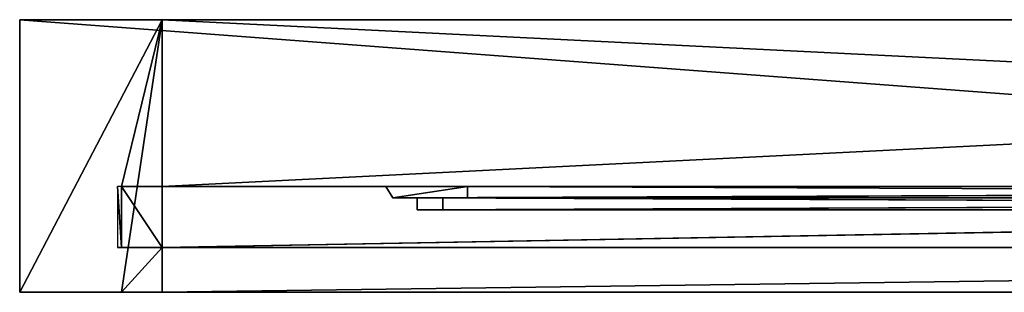
# Model space of a CAD drawing. Extents: x 147.5 to 236.5, y 174.5 to 183.7.
# Drawn here: x 147.5 to 171.7, y 177 to 183.7 of the extents above; entities that cross this region are included whole.
import ezdxf

# ---------------------------------------------------------------- set-up
doc = ezdxf.new("R2010")
doc.units = 0
doc.header["$LTSCALE"] = 2.54
doc.layers.get('0').update_dxf_attribs({"color": 13, "linetype": 'CONTINUOUS'})

# ---------------------------------------------------------------- blocks, each defined once
blk = doc.blocks.new('GRUPO_1')
at = {"color": 0}
for p, q in [((0, 9.157), (82, 9.157)), ((0, 5.057), (0, 9.157)), ((0, 9.157), (82, 9.157)), ((0, 9.157), (0, 9.157, 207)), ((0, 9.157, 207), (82, 9.157, 207)), ((0, 5.057), (82, 5.057)), ((82, 5.057, 207), (0, 5.057, 207)), ((0, 5.057, 207), (0, 5.057)), ((0, 5.057), (82, 5.057)), ((5.5, 5.057, 18.5), (76.5, 5.057, 18.5)), ((5.5, 5.057, 77.5), (5.5, 5.057, 18.5)), ((7.5, 5.057, 77.5), (5.5, 5.057, 77.5)), ((5.5, 5.057, 87.5), (76.5, 5.057, 87.5)), ((5.5, 5.057, 188.5), (5.5, 5.057, 87.5)), ((7.5, 5.057, 188.5), (5.5, 5.057, 188.5)), ((5.667, 4.78, 18.667), (5.5, 5.057, 18.5)), ((5.5, 5.057, 18.5), (76.5, 5.057, 18.5)), ((5.667, 4.78, 18.667), (5.5, 5.057, 18.5)), ((5.5, 5.057, 77.5), (5.667, 4.78, 77.333)), ((5.5, 5.057, 77.5), (5.5, 5.057, 18.5)), ((5.5, 5.057, 77.5), (5.667, 4.78, 77.333)), ((7.5, 5.057, 77.5), (5.5, 5.057, 77.5)), ((5.667, 4.78, 87.667), (5.5, 5.057, 87.5)), ((5.5, 5.057, 87.5), (76.5, 5.057, 87.5)), ((5.667, 4.78, 87.667), (5.5, 5.057, 87.5)), ((5.5, 5.057, 188.5), (5.667, 4.78, 188.333)), ((5.5, 5.057, 188.5), (5.5, 5.057, 87.5)), ((5.5, 5.057, 188.5), (5.667, 4.78, 188.333)), ((7.5, 5.057, 188.5), (5.5, 5.057, 188.5)), ((7.5, 5.057, 188.5), (7.5, 5.057, 186.5)), ((7.5, 5.057, 77.5), (7.5, 5.057, 75.5)), ((76.5, 5.057, 77.5), (7.5, 5.057, 77.5)), ((76.5, 5.057, 188.5), (7.5, 5.057, 188.5)), ((74.5, 5.057, 20.5), (7.5, 5.057, 20.5)), ((7.5, 5.057, 20.5), (7.5, 4.78, 20.5)), ((7.5, 5.057, 20.5), (7.5, 4.78, 20.5)), ((7.5, 5.057, 20.5), (7.5, 5.057, 75.5)), ((7.5, 4.78, 75.5), (7.5, 5.057, 75.5)), ((76.5, 5.057, 77.5), (7.5, 5.057, 77.5)), ((7.5, 4.78, 186.5), (7.5, 5.057, 186.5)), ((7.5, 5.057, 186.5), (74.5, 5.057, 186.5)), ((7.5, 5.057, 89.5), (7.5, 5.057, 186.5)), ((74.5, 5.057, 89.5), (7.5, 5.057, 89.5)), ((7.5, 5.057, 186.5), (74.5, 5.057, 186.5)), ((7.5, 5.057, 75.5), (74.5, 5.057, 75.5)), ((7.5, 5.057, 20.5), (7.5, 5.057, 75.5)), ((74.5, 5.057, 20.5), (7.5, 5.057, 20.5)), ((76.5, 5.057, 188.5), (7.5, 5.057, 188.5)), ((7.5, 4.78, 75.5), (7.5, 5.057, 75.5)), ((7.5, 5.057, 75.5), (74.5, 5.057, 75.5)), ((7.5, 5.057, 89.5), (7.5, 4.78, 89.5)), ((7.5, 5.057, 89.5), (7.5, 5.057, 186.5)), ((7.5, 4.78, 186.5), (7.5, 5.057, 186.5)), ((74.5, 5.057, 89.5), (7.5, 5.057, 89.5)), ((7.5, 5.057, 89.5), (7.5, 4.78, 89.5)), ((76.333, 4.78, 18.667), (5.667, 4.78, 18.667)), ((5.667, 4.78, 18.667), (5.667, 4.78, 77.333)), ((5.667, 4.78, 77.333), (76.333, 4.78, 77.333)), ((5.667, 4.78, 18.667), (5.667, 4.78, 77.333)), ((76.333, 4.78, 18.667), (5.667, 4.78, 18.667)), ((5.667, 4.78, 77.333), (76.333, 4.78, 77.333)), ((76.333, 4.78, 87.667), (5.667, 4.78, 87.667)), ((5.667, 4.78, 87.667), (5.667, 4.78, 188.333)), ((5.667, 4.78, 188.333), (76.333, 4.78, 188.333)), ((76.333, 4.78, 87.667), (5.667, 4.78, 87.667)), ((5.667, 4.78, 188.333), (76.333, 4.78, 188.333)), ((5.667, 4.78, 87.667), (5.667, 4.78, 188.333)), ((6.267, 4.48, 19.267), (6.267, 4.78, 19.267)), ((75.733, 4.78, 19.267), (6.267, 4.78, 19.267)), ((6.267, 4.48, 19.267), (6.267, 4.78, 19.267)), ((6.267, 4.78, 76.733), (6.267, 4.48, 76.733)), ((6.267, 4.78, 19.267), (6.267, 4.78, 76.733)), ((6.267, 4.78, 76.733), (75.733, 4.78, 76.733)), ((75.733, 4.78, 19.267), (6.267, 4.78, 19.267)), ((6.267, 4.78, 19.267), (6.267, 4.78, 76.733)), ((6.267, 4.48, 88.267), (6.267, 4.78, 88.267)), ((6.267, 4.78, 187.733), (6.267, 4.48, 187.733)), ((6.267, 4.78, 88.267), (6.267, 4.78, 187.733)), ((6.267, 4.78, 76.733), (6.267, 4.48, 76.733)), ((6.267, 4.78, 76.733), (75.733, 4.78, 76.733)), ((6.267, 4.48, 88.267), (6.267, 4.78, 88.267)), ((75.733, 4.78, 88.267), (6.267, 4.78, 88.267)), ((6.267, 4.78, 187.733), (6.267, 4.48, 187.733)), ((6.267, 4.78, 187.733), (75.733, 4.78, 187.733)), ((75.733, 4.78, 88.267), (6.267, 4.78, 88.267)), ((6.267, 4.78, 88.267), (6.267, 4.78, 187.733)), ((6.267, 4.78, 187.733), (75.733, 4.78, 187.733)), ((75.1, 4.78, 19.9), (6.9, 4.78, 19.9)), ((6.9, 4.78, 19.9), (6.9, 4.48, 19.9)), ((6.9, 4.78, 19.9), (6.9, 4.48, 19.9)), ((6.9, 4.78, 19.9), (6.9, 4.78, 76.1)), ((6.9, 4.48, 76.1), (6.9, 4.78, 76.1)), ((6.9, 4.78, 76.1), (75.1, 4.78, 76.1)), ((6.9, 4.78, 19.9), (6.9, 4.78, 76.1)), ((75.1, 4.78, 19.9), (6.9, 4.78, 19.9)), ((6.9, 4.78, 187.1), (75.1, 4.78, 187.1)), ((6.9, 4.78, 88.9), (6.9, 4.78, 187.1)), ((75.1, 4.78, 88.9), (6.9, 4.78, 88.9)), ((6.9, 4.78, 88.9), (6.9, 4.48, 88.9)), ((6.9, 4.78, 88.9), (6.9, 4.78, 187.1)), ((6.9, 4.48, 187.1), (6.9, 4.78, 187.1)), ((75.1, 4.78, 88.9), (6.9, 4.78, 88.9)), ((6.9, 4.78, 88.9), (6.9, 4.48, 88.9)), ((6.9, 4.48, 76.1), (6.9, 4.78, 76.1)), ((6.9, 4.78, 76.1), (75.1, 4.78, 76.1)), ((6.9, 4.48, 187.1), (6.9, 4.78, 187.1)), ((6.9, 4.78, 187.1), (75.1, 4.78, 187.1)), ((74.5, 4.78, 20.5), (7.5, 4.78, 20.5)), ((7.5, 4.78, 20.5), (7.5, 4.78, 75.5)), ((7.5, 4.78, 75.5), (74.5, 4.78, 75.5)), ((74.5, 4.78, 20.5), (7.5, 4.78, 20.5)), ((7.5, 4.78, 20.5), (7.5, 4.78, 75.5)), ((7.5, 4.78, 186.5), (74.5, 4.78, 186.5)), ((74.5, 4.78, 89.5), (7.5, 4.78, 89.5)), ((7.5, 4.78, 89.5), (7.5, 4.78, 186.5)), ((7.5, 4.78, 186.5), (74.5, 4.78, 186.5)), ((7.5, 4.78, 75.5), (74.5, 4.78, 75.5)), ((7.5, 4.78, 89.5), (7.5, 4.78, 186.5)), ((74.5, 4.78, 89.5), (7.5, 4.78, 89.5)), ((75.733, 4.48, 19.267), (6.267, 4.48, 19.267)), ((6.267, 4.48, 19.267), (6.267, 4.48, 76.733)), ((6.267, 4.48, 76.733), (75.733, 4.48, 76.733)), ((6.267, 4.48, 19.267), (6.267, 4.48, 76.733)), ((75.733, 4.48, 19.267), (6.267, 4.48, 19.267)), ((6.267, 4.48, 88.267), (6.267, 4.48, 187.733)), ((6.267, 4.48, 76.733), (75.733, 4.48, 76.733)), ((75.733, 4.48, 88.267), (6.267, 4.48, 88.267)), ((6.267, 4.48, 187.733), (75.733, 4.48, 187.733)), ((75.733, 4.48, 88.267), (6.267, 4.48, 88.267)), ((6.267, 4.48, 187.733), (75.733, 4.48, 187.733)), ((6.267, 4.48, 88.267), (6.267, 4.48, 187.733)), ((75.1, 4.48, 19.9), (6.9, 4.48, 19.9)), ((6.9, 4.48, 19.9), (6.9, 4.48, 76.1)), ((6.9, 4.48, 76.1), (75.1, 4.48, 76.1)), ((75.1, 4.48, 19.9), (6.9, 4.48, 19.9)), ((6.9, 4.48, 19.9), (6.9, 4.48, 76.1)), ((6.9, 4.48, 88.9), (6.9, 4.48, 187.1)), ((75.1, 4.48, 88.9), (6.9, 4.48, 88.9)), ((6.9, 4.48, 76.1), (75.1, 4.48, 76.1)), ((6.9, 4.48, 187.1), (75.1, 4.48, 187.1)), ((75.1, 4.48, 88.9), (6.9, 4.48, 88.9)), ((6.9, 4.48, 88.9), (6.9, 4.48, 187.1)), ((6.9, 4.48, 187.1), (75.1, 4.48, 187.1))]:
    blk.add_line(p, q, dxfattribs=at)
mesh = blk.add_polyface(dxfattribs=at)
corners = [(82, 9.157), (0, 5.057), (0, 9.157), (82, 5.057)]
mesh.append_faces([[corners[k] for k in face] for face in [(0, 1, 2), (1, 0, 3)]], dxfattribs={"vtx0": -1, "color": 0})
mesh = blk.add_polyface(dxfattribs=at)
corners = [(0, 9.157), (82, 9.157, 207), (82, 9.157), (0, 9.157, 207)]
mesh.append_faces([[corners[k] for k in face] for face in [(0, 1, 2), (1, 0, 3)]], dxfattribs={"vtx0": -1, "color": 0})
mesh = blk.add_polyface(dxfattribs=at)
corners = [(82, 5.057), (76.5, 5.057, 18.5), (0, 5.057), (82, 5.057, 207), (76.5, 5.057, 77.5), (76.5, 5.057, 87.5), (7.5, 5.057, 77.5), (5.5, 5.057, 77.5), (5.5, 5.057, 87.5), (76.5, 5.057, 188.5), (7.5, 5.057, 188.5), (5.5, 5.057, 188.5), (5.5, 5.057, 18.5), (0, 5.057, 207)]
mesh.append_faces([[corners[k] for k in face] for face in [(0, 1, 2), (1, 3, 4), (4, 5, 6), (6, 5, 7), (5, 3, 9), (9, 3, 10), (10, 3, 11), (2, 12, 13), (12, 2, 1), (13, 11, 3)]], dxfattribs={"vtx0": -1, "vtx1": -1, "color": 0})
mesh.append_faces([[corners[k] for k in face] for face in [(4, 3, 5), (13, 7, 8)]], dxfattribs={"vtx0": -1, "vtx1": -1, "vtx2": -1, "color": 0})
mesh.append_faces([[corners[k] for k in face] for face in [(1, 0, 3), (7, 5, 8), (13, 12, 7), (13, 8, 11)]], dxfattribs={"vtx0": -1, "vtx2": -1, "color": 0})
mesh = blk.add_polyface(dxfattribs=at)
corners = [(76.5, 5.057, 18.5), (5.667, 4.78, 18.667), (5.5, 5.057, 18.5), (76.333, 4.78, 18.667)]
mesh.append_faces([[corners[k] for k in face] for face in [(0, 1, 2), (1, 0, 3)]], dxfattribs={"vtx0": -1, "color": 0})
mesh = blk.add_polyface(dxfattribs=at)
corners = [(5.5, 5.057, 77.5), (5.667, 4.78, 18.667), (5.667, 4.78, 77.333), (5.5, 5.057, 18.5)]
mesh.append_faces([[corners[k] for k in face] for face in [(0, 1, 2), (1, 0, 3)]], dxfattribs={"vtx0": -1, "color": 0})
mesh = blk.add_polyface(dxfattribs=at)
corners = [(5.667, 4.78, 77.333), (7.5, 5.057, 77.5), (5.5, 5.057, 77.5), (76.333, 4.78, 77.333), (76.5, 5.057, 77.5)]
mesh.append_faces([[corners[k] for k in face] for face in [(0, 1, 2), (1, 3, 4)]], dxfattribs={"vtx0": -1, "color": 0})
mesh.append_faces([[corners[k] for k in face] for face in [(1, 0, 3)]], dxfattribs={"vtx0": -1, "vtx2": -1, "color": 0})
mesh = blk.add_polyface(dxfattribs=at)
corners = [(76.5, 5.057, 87.5), (5.667, 4.78, 87.667), (5.5, 5.057, 87.5), (76.333, 4.78, 87.667)]
mesh.append_faces([[corners[k] for k in face] for face in [(0, 1, 2), (1, 0, 3)]], dxfattribs={"vtx0": -1, "color": 0})
mesh = blk.add_polyface(dxfattribs=at)
corners = [(5.5, 5.057, 188.5), (5.667, 4.78, 87.667), (5.667, 4.78, 188.333), (5.5, 5.057, 87.5)]
mesh.append_faces([[corners[k] for k in face] for face in [(0, 1, 2), (1, 0, 3)]], dxfattribs={"vtx0": -1, "color": 0})
mesh = blk.add_polyface(dxfattribs=at)
corners = [(5.667, 4.78, 188.333), (7.5, 5.057, 188.5), (5.5, 5.057, 188.5), (76.333, 4.78, 188.333), (76.5, 5.057, 188.5)]
mesh.append_faces([[corners[k] for k in face] for face in [(0, 1, 2), (1, 3, 4)]], dxfattribs={"vtx0": -1, "color": 0})
mesh.append_faces([[corners[k] for k in face] for face in [(1, 0, 3)]], dxfattribs={"vtx0": -1, "vtx2": -1, "color": 0})
mesh = blk.add_polyface(dxfattribs=at)
corners = [(7.5, 4.78, 20.5), (74.5, 5.057, 20.5), (7.5, 5.057, 20.5), (74.5, 4.78, 20.5)]
mesh.append_faces([[corners[k] for k in face] for face in [(0, 1, 2), (1, 0, 3)]], dxfattribs={"vtx0": -1, "color": 0})
mesh = blk.add_polyface(dxfattribs=at)
corners = [(7.5, 5.057, 20.5), (7.5, 4.78, 75.5), (7.5, 4.78, 20.5), (7.5, 5.057, 75.5)]
mesh.append_faces([[corners[k] for k in face] for face in [(0, 1, 2), (1, 0, 3)]], dxfattribs={"vtx0": -1, "color": 0})
mesh = blk.add_polyface(dxfattribs=at)
corners = [(74.5, 5.057, 186.5), (7.5, 4.78, 186.5), (7.5, 5.057, 186.5), (74.5, 4.78, 186.5)]
mesh.append_faces([[corners[k] for k in face] for face in [(0, 1, 2), (1, 0, 3)]], dxfattribs={"vtx0": -1, "color": 0})
mesh = blk.add_polyface(dxfattribs=at)
corners = [(74.5, 5.057, 89.5), (41.776, 5.057, 91.502), (41, 5.057, 91.4), (42.5, 5.057, 91.802), (43.121, 5.057, 92.279), (43.598, 5.057, 92.9), (43.898, 5.057, 93.624), (74.5, 5.057, 186.5), (44, 5.057, 94.4), (43.898, 5.057, 95.176), (43.598, 5.057, 95.9), (43.121, 5.057, 96.521), (42.5, 5.057, 96.998), (41.776, 5.057, 97.298), (41, 5.057, 97.4), (7.5, 5.057, 89.5), (38.102, 5.057, 93.624), (7.5, 5.057, 186.5), (38.402, 5.057, 92.9), (38.879, 5.057, 92.279), (39.5, 5.057, 91.802), (40.224, 5.057, 91.502), (38, 5.057, 94.4), (38.102, 5.057, 95.176), (38.402, 5.057, 95.9), (38.879, 5.057, 96.521), (39.5, 5.057, 96.998), (40.224, 5.057, 97.298)]
mesh.append_faces([[corners[k] for k in face] for face in [(1, 0, 3), (3, 0, 4), (4, 0, 5), (5, 0, 6), (6, 7, 8), (8, 7, 9), (9, 7, 10), (10, 7, 11), (11, 7, 12), (12, 7, 13), (13, 7, 14), (15, 16, 17), (16, 15, 18), (18, 15, 19), (19, 15, 20), (20, 15, 21), (21, 15, 2), (17, 14, 7)]], dxfattribs={"vtx0": -1, "vtx1": -1, "color": 0})
mesh.append_faces([[corners[k] for k in face] for face in [(0, 1, 2), (6, 0, 7), (2, 15, 0), (17, 16, 22), (17, 22, 23), (17, 23, 24), (17, 24, 25), (17, 25, 26), (17, 26, 27), (17, 27, 14)]], dxfattribs={"vtx0": -1, "vtx2": -1, "color": 0})
mesh = blk.add_polyface(dxfattribs=at)
corners = [(74.5, 5.057, 75.5), (7.5, 5.057, 20.5), (74.5, 5.057, 20.5), (7.5, 5.057, 75.5)]
mesh.append_faces([[corners[k] for k in face] for face in [(0, 1, 2), (1, 0, 3)]], dxfattribs={"vtx0": -1, "color": 0})
mesh = blk.add_polyface(dxfattribs=at)
corners = [(74.5, 5.057, 75.5), (7.5, 4.78, 75.5), (7.5, 5.057, 75.5), (74.5, 4.78, 75.5)]
mesh.append_faces([[corners[k] for k in face] for face in [(0, 1, 2), (1, 0, 3)]], dxfattribs={"vtx0": -1, "color": 0})
mesh = blk.add_polyface(dxfattribs=at)
corners = [(7.5, 5.057, 89.5), (7.5, 4.78, 186.5), (7.5, 4.78, 89.5), (7.5, 5.057, 186.5)]
mesh.append_faces([[corners[k] for k in face] for face in [(0, 1, 2), (1, 0, 3)]], dxfattribs={"vtx0": -1, "color": 0})
mesh = blk.add_polyface(dxfattribs=at)
corners = [(7.5, 4.78, 89.5), (74.5, 5.057, 89.5), (7.5, 5.057, 89.5), (74.5, 4.78, 89.5)]
mesh.append_faces([[corners[k] for k in face] for face in [(0, 1, 2), (1, 0, 3)]], dxfattribs={"vtx0": -1, "color": 0})
mesh = blk.add_polyface(dxfattribs=at)
corners = [(76.333, 4.78, 18.667), (75.733, 4.78, 19.267), (5.667, 4.78, 18.667), (76.333, 4.78, 77.333), (75.733, 4.78, 76.733), (6.267, 4.78, 76.733), (6.267, 4.78, 19.267), (5.667, 4.78, 77.333)]
mesh.append_faces([[corners[k] for k in face] for face in [(0, 1, 2), (1, 3, 4), (4, 3, 5), (2, 6, 7), (6, 2, 1), (7, 5, 3)]], dxfattribs={"vtx0": -1, "vtx1": -1, "color": 0})
mesh.append_faces([[corners[k] for k in face] for face in [(1, 0, 3), (7, 6, 5)]], dxfattribs={"vtx0": -1, "vtx2": -1, "color": 0})
mesh = blk.add_polyface(dxfattribs=at)
corners = [(76.333, 4.78, 87.667), (75.733, 4.78, 88.267), (6.267, 4.78, 88.267), (76.333, 4.78, 188.333), (75.733, 4.78, 187.733), (6.267, 4.78, 187.733), (5.667, 4.78, 87.667), (5.667, 4.78, 188.333)]
mesh.append_faces([[corners[k] for k in face] for face in [(1, 3, 4), (4, 3, 5), (6, 2, 7), (7, 5, 3)]], dxfattribs={"vtx0": -1, "vtx1": -1, "color": 0})
mesh.append_faces([[corners[k] for k in face] for face in [(0, 1, 2), (1, 0, 3), (2, 6, 0), (7, 2, 5)]], dxfattribs={"vtx0": -1, "vtx2": -1, "color": 0})
mesh = blk.add_polyface(dxfattribs=at)
corners = [(75.733, 4.78, 19.267), (6.267, 4.48, 19.267), (6.267, 4.78, 19.267), (75.733, 4.48, 19.267)]
mesh.append_faces([[corners[k] for k in face] for face in [(0, 1, 2), (1, 0, 3)]], dxfattribs={"vtx0": -1, "color": 0})
mesh = blk.add_polyface(dxfattribs=at)
corners = [(6.267, 4.78, 76.733), (6.267, 4.48, 19.267), (6.267, 4.48, 76.733), (6.267, 4.78, 19.267)]
mesh.append_faces([[corners[k] for k in face] for face in [(0, 1, 2), (1, 0, 3)]], dxfattribs={"vtx0": -1, "color": 0})
mesh = blk.add_polyface(dxfattribs=at)
corners = [(6.267, 4.78, 187.733), (6.267, 4.48, 88.267), (6.267, 4.48, 187.733), (6.267, 4.78, 88.267)]
mesh.append_faces([[corners[k] for k in face] for face in [(0, 1, 2), (1, 0, 3)]], dxfattribs={"vtx0": -1, "color": 0})
mesh = blk.add_polyface(dxfattribs=at)
corners = [(75.733, 4.48, 76.733), (6.267, 4.78, 76.733), (6.267, 4.48, 76.733), (75.733, 4.78, 76.733)]
mesh.append_faces([[corners[k] for k in face] for face in [(0, 1, 2), (1, 0, 3)]], dxfattribs={"vtx0": -1, "color": 0})
mesh = blk.add_polyface(dxfattribs=at)
corners = [(75.733, 4.78, 88.267), (6.267, 4.48, 88.267), (6.267, 4.78, 88.267), (75.733, 4.48, 88.267)]
mesh.append_faces([[corners[k] for k in face] for face in [(0, 1, 2), (1, 0, 3)]], dxfattribs={"vtx0": -1, "color": 0})
mesh = blk.add_polyface(dxfattribs=at)
corners = [(75.733, 4.48, 187.733), (6.267, 4.78, 187.733), (6.267, 4.48, 187.733), (75.733, 4.78, 187.733)]
mesh.append_faces([[corners[k] for k in face] for face in [(0, 1, 2), (1, 0, 3)]], dxfattribs={"vtx0": -1, "color": 0})
mesh = blk.add_polyface(dxfattribs=at)
corners = [(75.1, 4.48, 19.9), (6.9, 4.78, 19.9), (6.9, 4.48, 19.9), (75.1, 4.78, 19.9)]
mesh.append_faces([[corners[k] for k in face] for face in [(0, 1, 2), (1, 0, 3)]], dxfattribs={"vtx0": -1, "color": 0})
mesh = blk.add_polyface(dxfattribs=at)
corners = [(6.9, 4.78, 19.9), (6.9, 4.48, 76.1), (6.9, 4.48, 19.9), (6.9, 4.78, 76.1)]
mesh.append_faces([[corners[k] for k in face] for face in [(0, 1, 2), (1, 0, 3)]], dxfattribs={"vtx0": -1, "color": 0})
mesh = blk.add_polyface(dxfattribs=at)
corners = [(75.1, 4.78, 19.9), (74.5, 4.78, 20.5), (6.9, 4.78, 19.9), (75.1, 4.78, 76.1), (74.5, 4.78, 75.5), (7.5, 4.78, 75.5), (7.5, 4.78, 20.5), (6.9, 4.78, 76.1)]
mesh.append_faces([[corners[k] for k in face] for face in [(0, 1, 2), (1, 3, 4), (4, 3, 5), (2, 6, 7), (6, 2, 1), (7, 5, 3)]], dxfattribs={"vtx0": -1, "vtx1": -1, "color": 0})
mesh.append_faces([[corners[k] for k in face] for face in [(1, 0, 3), (7, 6, 5)]], dxfattribs={"vtx0": -1, "vtx2": -1, "color": 0})
mesh = blk.add_polyface(dxfattribs=at)
corners = [(75.1, 4.78, 88.9), (74.5, 4.78, 89.5), (7.5, 4.78, 89.5), (75.1, 4.78, 187.1), (74.5, 4.78, 186.5), (7.5, 4.78, 186.5), (6.9, 4.78, 88.9), (6.9, 4.78, 187.1)]
mesh.append_faces([[corners[k] for k in face] for face in [(1, 3, 4), (4, 3, 5), (6, 2, 7), (7, 5, 3)]], dxfattribs={"vtx0": -1, "vtx1": -1, "color": 0})
mesh.append_faces([[corners[k] for k in face] for face in [(0, 1, 2), (1, 0, 3), (2, 6, 0), (7, 2, 5)]], dxfattribs={"vtx0": -1, "vtx2": -1, "color": 0})
mesh = blk.add_polyface(dxfattribs=at)
corners = [(6.9, 4.78, 88.9), (6.9, 4.48, 187.1), (6.9, 4.48, 88.9), (6.9, 4.78, 187.1)]
mesh.append_faces([[corners[k] for k in face] for face in [(0, 1, 2), (1, 0, 3)]], dxfattribs={"vtx0": -1, "color": 0})
mesh = blk.add_polyface(dxfattribs=at)
corners = [(75.1, 4.48, 88.9), (6.9, 4.78, 88.9), (6.9, 4.48, 88.9), (75.1, 4.78, 88.9)]
mesh.append_faces([[corners[k] for k in face] for face in [(0, 1, 2), (1, 0, 3)]], dxfattribs={"vtx0": -1, "color": 0})
mesh = blk.add_polyface(dxfattribs=at)
corners = [(75.1, 4.78, 76.1), (6.9, 4.48, 76.1), (6.9, 4.78, 76.1), (75.1, 4.48, 76.1)]
mesh.append_faces([[corners[k] for k in face] for face in [(0, 1, 2), (1, 0, 3)]], dxfattribs={"vtx0": -1, "color": 0})
mesh = blk.add_polyface(dxfattribs=at)
corners = [(75.1, 4.78, 187.1), (6.9, 4.48, 187.1), (6.9, 4.78, 187.1), (75.1, 4.48, 187.1)]
mesh.append_faces([[corners[k] for k in face] for face in [(0, 1, 2), (1, 0, 3)]], dxfattribs={"vtx0": -1, "color": 0})
mesh = blk.add_polyface(dxfattribs=at)
corners = [(75.733, 4.48, 19.267), (75.1, 4.48, 19.9), (6.267, 4.48, 19.267), (75.733, 4.48, 76.733), (75.1, 4.48, 76.1), (6.9, 4.48, 76.1), (6.9, 4.48, 19.9), (6.267, 4.48, 76.733)]
mesh.append_faces([[corners[k] for k in face] for face in [(0, 1, 2), (1, 3, 4), (4, 3, 5), (2, 6, 7), (6, 2, 1), (7, 5, 3)]], dxfattribs={"vtx0": -1, "vtx1": -1, "color": 0})
mesh.append_faces([[corners[k] for k in face] for face in [(1, 0, 3), (7, 6, 5)]], dxfattribs={"vtx0": -1, "vtx2": -1, "color": 0})
mesh = blk.add_polyface(dxfattribs=at)
corners = [(75.733, 4.48, 88.267), (75.1, 4.48, 88.9), (6.9, 4.48, 88.9), (75.733, 4.48, 187.733), (75.1, 4.48, 187.1), (6.9, 4.48, 187.1), (6.267, 4.48, 88.267), (6.267, 4.48, 187.733)]
mesh.append_faces([[corners[k] for k in face] for face in [(1, 3, 4), (4, 3, 5), (6, 2, 7), (7, 5, 3)]], dxfattribs={"vtx0": -1, "vtx1": -1, "color": 0})
mesh.append_faces([[corners[k] for k in face] for face in [(0, 1, 2), (1, 0, 3), (2, 6, 0), (7, 2, 5)]], dxfattribs={"vtx0": -1, "vtx2": -1, "color": 0})

msp = doc.modelspace()

# ---------------------------------------------------------------- linework, layer by layer
at = {"color": 0}
for p, q in [((147.547, 183.656), (151.047, 183.656)), ((147.547, 183.656, 210), (147.547, 183.656)), ((236.547, 183.656, 210), (147.547, 183.656, 210)), ((236.547, 183.656, 210), (147.547, 183.656, 210)), ((147.547, 176.956, 210), (147.547, 183.656, 210)), ((147.547, 176.956, 210), (147.547, 183.656, 210)), ((147.547, 183.656, 210), (147.547, 183.656)), ((147.547, 176.956), (147.547, 183.656)), ((147.547, 176.956), (147.547, 183.656)), ((147.547, 183.656), (151.047, 183.656)), ((150.047, 179.556, 207.5), (151.047, 183.656, 206.5)), ((151.047, 183.656, 206.5), (233.047, 183.656, 206.5)), ((151.047, 183.656), (151.047, 183.656, 206.5)), ((151.047, 183.656, 206.5), (233.047, 183.656, 206.5)), ((151.047, 179.556), (151.047, 183.656)), ((149.947, 179.556, 206.5), (149.947, 179.556)), ((150.047, 179.556, 206.5), (149.947, 179.556, 206.5)), ((149.947, 179.556, 206.5), (149.947, 178.056, 206.5)), ((150.047, 179.556), (150.047, 179.556, 206.5)), ((150.047, 179.556, 207.5), (234.047, 179.556, 207.5)), ((150.047, 179.556, 207.5), (234.047, 179.556, 207.5)), ((150.047, 179.556, 206.5), (150.047, 179.556, 207.5)), ((151.047, 179.556, 206.5), (150.047, 179.556, 206.5)), ((150.047, 179.556, 207.5), (234.047, 179.556, 207.5)), ((150.047, 178.056, 207.5), (150.047, 179.556, 207.5)), ((151.047, 179.556, 206.5), (150.047, 179.556, 206.5)), ((233.047, 179.556, 206.5), (151.047, 179.556, 206.5)), ((233.047, 179.556, 206.5), (151.047, 179.556, 206.5)), ((151.047, 179.556, 206.5), (151.047, 178.056, 206.5)), ((151.047, 179.556, 206.5), (151.047, 178.056, 206.5)), ((151.047, 179.556, 206.5), (151.047, 179.556)), ((151.047, 179.556), (151.047, 178.056)), ((151.047, 179.556, 206.5), (151.047, 178.056, 206.5)), ((151.047, 179.556), (151.047, 178.056)), ((149.947, 178.056), (149.947, 178.056, 206.5)), ((150.047, 178.056, 206.5), (149.947, 178.056, 206.5)), ((150.047, 178.056, 207.5), (150.047, 178.056, 206.5)), ((150.047, 178.056, 206.5), (150.047, 178.056, 1)), ((150.047, 178.056, 1), (150.047, 178.056)), ((151.047, 178.056, 207.5), (150.047, 178.056, 207.5)), ((150.047, 176.956, 207.5), (151.047, 178.056, 206.5)), ((151.047, 178.056, 206.5), (150.047, 178.056, 206.5)), ((150.047, 176.956, 207.5), (151.047, 178.056, 206.5)), ((150.047, 176.956), (151.047, 178.056)), ((150.047, 176.956), (151.047, 178.056)), ((151.047, 176.956, 207.5), (151.047, 178.056, 207.5)), ((151.047, 178.056, 207.5), (151.047, 178.056, 206.5)), ((151.047, 178.056, 207.5), (234.047, 178.056, 207.5)), ((233.047, 178.056, 206.5), (151.047, 178.056, 206.5)), ((151.047, 178.056), (151.047, 178.056, 1)), ((151.047, 178.056, 1), (151.047, 178.056, 206.5)), ((233.047, 178.056, 206.5), (151.047, 178.056, 206.5)), ((151.047, 178.056), (151.047, 178.056, 1)), ((151.047, 178.056, 1), (151.047, 178.056, 206.5)), ((147.547, 176.956), (150.047, 176.956)), ((147.547, 176.956, 210), (147.547, 176.956)), ((236.547, 176.956, 210), (147.547, 176.956, 210)), ((236.547, 176.956, 210), (147.547, 176.956, 210)), ((147.547, 176.956, 210), (147.547, 176.956)), ((147.547, 176.956), (150.047, 176.956)), ((151.047, 176.956, 207.5), (150.047, 176.956, 207.5)), ((150.047, 176.956, 207.5), (150.047, 176.956)), ((151.047, 176.956, 207.5), (150.047, 176.956, 207.5)), ((150.047, 176.956, 207.5), (150.047, 176.956)), ((151.047, 176.956, 207.5), (234.047, 176.956, 207.5)), ((151.047, 176.956, 207.5), (234.047, 176.956, 207.5))]:
    msp.add_line(p, q, dxfattribs=at)

# ---------------------------------------------------------------- block references
msp.add_blockref('GRUPO_1', (151.047, 174.499), dxfattribs=at)

# ---------------------------------------------------------------- meshes
mesh = msp.add_polyface(dxfattribs=at)
corners = [(147.547, 183.656, 210), (151.047, 183.656), (147.547, 183.656), (151.047, 183.656, 206.5), (233.047, 183.656, 206.5), (236.547, 183.656), (233.047, 183.656), (236.547, 183.656, 210)]
mesh.append_faces([[corners[k] for k in face] for face in [(0, 1, 2), (4, 5, 6)]], dxfattribs={"vtx0": -1, "color": 0})
mesh.append_faces([[corners[k] for k in face] for face in [(1, 0, 3), (3, 0, 4), (5, 4, 7), (7, 4, 0)]], dxfattribs={"vtx0": -1, "vtx1": -1, "color": 0})
mesh = msp.add_polyface(dxfattribs=at)
corners = [(236.547, 176.956, 210), (147.547, 183.656, 210), (147.547, 176.956, 210), (236.547, 183.656, 210)]
mesh.append_faces([[corners[k] for k in face] for face in [(0, 1, 2), (1, 0, 3)]], dxfattribs={"vtx0": -1, "color": 0})
mesh = msp.add_polyface(dxfattribs=at)
corners = [(147.547, 183.656, 210), (147.547, 176.956), (147.547, 176.956, 210), (147.547, 183.656)]
mesh.append_faces([[corners[k] for k in face] for face in [(0, 1, 2), (1, 0, 3)]], dxfattribs={"vtx0": -1, "color": 0})
mesh = msp.add_polyface(dxfattribs=at)
corners = [(151.047, 183.656), (147.547, 176.956), (147.547, 183.656), (150.047, 176.956), (151.047, 178.056), (151.047, 179.556)]
mesh.append_faces([[corners[k] for k in face] for face in [(0, 1, 2), (4, 0, 5)]], dxfattribs={"vtx0": -1, "color": 0})
mesh.append_faces([[corners[k] for k in face] for face in [(1, 0, 3), (3, 0, 4)]], dxfattribs={"vtx0": -1, "vtx1": -1, "color": 0})
mesh = msp.add_polyface(dxfattribs=at)
corners = [(234.047, 179.556, 207.5), (151.047, 183.656, 206.5), (150.047, 179.556, 207.5), (233.047, 183.656, 206.5)]
mesh.append_faces([[corners[k] for k in face] for face in [(0, 1, 2), (1, 0, 3)]], dxfattribs={"vtx0": -1, "color": 0})
mesh = msp.add_polyface(dxfattribs=at)
corners = [(150.047, 178.056, 206.5), (149.947, 179.556, 206.5), (149.947, 178.056, 206.5), (150.047, 179.556, 206.5), (151.047, 178.056, 206.5), (151.047, 179.556, 206.5)]
mesh.append_faces([[corners[k] for k in face] for face in [(0, 1, 2), (3, 4, 5)]], dxfattribs={"vtx0": -1, "color": 0})
mesh.append_faces([[corners[k] for k in face] for face in [(1, 0, 3)]], dxfattribs={"vtx0": -1, "vtx1": -1, "color": 0})
mesh.append_faces([[corners[k] for k in face] for face in [(3, 0, 4)]], dxfattribs={"vtx0": -1, "vtx2": -1, "color": 0})
mesh = msp.add_polyface(dxfattribs=at)
corners = [(234.047, 179.556, 207.5), (233.047, 179.556, 206.5), (234.047, 179.556, 206.5), (151.047, 179.556, 206.5), (150.047, 179.556, 206.5), (150.047, 179.556, 207.5)]
mesh.append_faces([[corners[k] for k in face] for face in [(0, 1, 2), (4, 0, 5)]], dxfattribs={"vtx0": -1, "color": 0})
mesh.append_faces([[corners[k] for k in face] for face in [(1, 0, 3), (3, 0, 4)]], dxfattribs={"vtx0": -1, "vtx1": -1, "color": 0})
mesh = msp.add_polyface(dxfattribs=at)
corners = [(151.047, 178.056, 207.5), (150.047, 179.556, 207.5), (150.047, 178.056, 207.5), (234.047, 179.556, 207.5), (234.047, 178.056, 207.5)]
mesh.append_faces([[corners[k] for k in face] for face in [(0, 1, 2), (3, 0, 4)]], dxfattribs={"vtx0": -1, "color": 0})
mesh.append_faces([[corners[k] for k in face] for face in [(1, 0, 3)]], dxfattribs={"vtx0": -1, "vtx1": -1, "color": 0})
mesh = msp.add_polyface(dxfattribs=at)
corners = [(233.047, 179.556, 206.5), (151.047, 178.056, 206.5), (151.047, 179.556, 206.5), (233.047, 178.056, 206.5)]
mesh.append_faces([[corners[k] for k in face] for face in [(0, 1, 2), (1, 0, 3)]], dxfattribs={"vtx0": -1, "color": 0})
mesh = msp.add_polyface(dxfattribs=at)
corners = [(151.047, 179.556, 206.5), (151.047, 178.056, 1), (151.047, 178.056, 206.5), (151.047, 178.056), (151.047, 179.556)]
mesh.append_faces([[corners[k] for k in face] for face in [(0, 1, 2), (3, 0, 4)]], dxfattribs={"vtx0": -1, "color": 0})
mesh.append_faces([[corners[k] for k in face] for face in [(1, 0, 3)]], dxfattribs={"vtx0": -1, "vtx1": -1, "color": 0})
mesh = msp.add_polyface(dxfattribs=at)
corners = [(151.047, 178.056, 206.5), (151.047, 176.956, 207.5), (150.047, 176.956, 207.5), (233.047, 178.056, 206.5), (234.047, 176.956, 207.5)]
mesh.append_faces([[corners[k] for k in face] for face in [(0, 1, 2), (1, 3, 4)]], dxfattribs={"vtx0": -1, "color": 0})
mesh.append_faces([[corners[k] for k in face] for face in [(1, 0, 3)]], dxfattribs={"vtx0": -1, "vtx2": -1, "color": 0})
mesh = msp.add_polyface(dxfattribs=at)
corners = [(151.047, 178.056), (150.047, 176.956, 207.5), (150.047, 176.956), (151.047, 178.056, 206.5), (151.047, 178.056, 1)]
mesh.append_faces([[corners[k] for k in face] for face in [(0, 1, 2), (3, 0, 4)]], dxfattribs={"vtx0": -1, "color": 0})
mesh.append_faces([[corners[k] for k in face] for face in [(1, 0, 3)]], dxfattribs={"vtx0": -1, "vtx1": -1, "color": 0})
mesh = msp.add_polyface(dxfattribs=at)
corners = [(147.547, 176.956, 210), (150.047, 176.956), (147.547, 176.956), (150.047, 176.956, 207.5), (151.047, 176.956, 207.5), (234.047, 176.956, 207.5), (236.547, 176.956), (234.047, 176.956), (236.547, 176.956, 210)]
mesh.append_faces([[corners[k] for k in face] for face in [(0, 1, 2), (5, 6, 7)]], dxfattribs={"vtx0": -1, "color": 0})
mesh.append_faces([[corners[k] for k in face] for face in [(1, 0, 3), (3, 0, 4), (4, 0, 5), (6, 5, 8), (8, 5, 0)]], dxfattribs={"vtx0": -1, "vtx1": -1, "color": 0})

doc.saveas('drawing.dxf')
